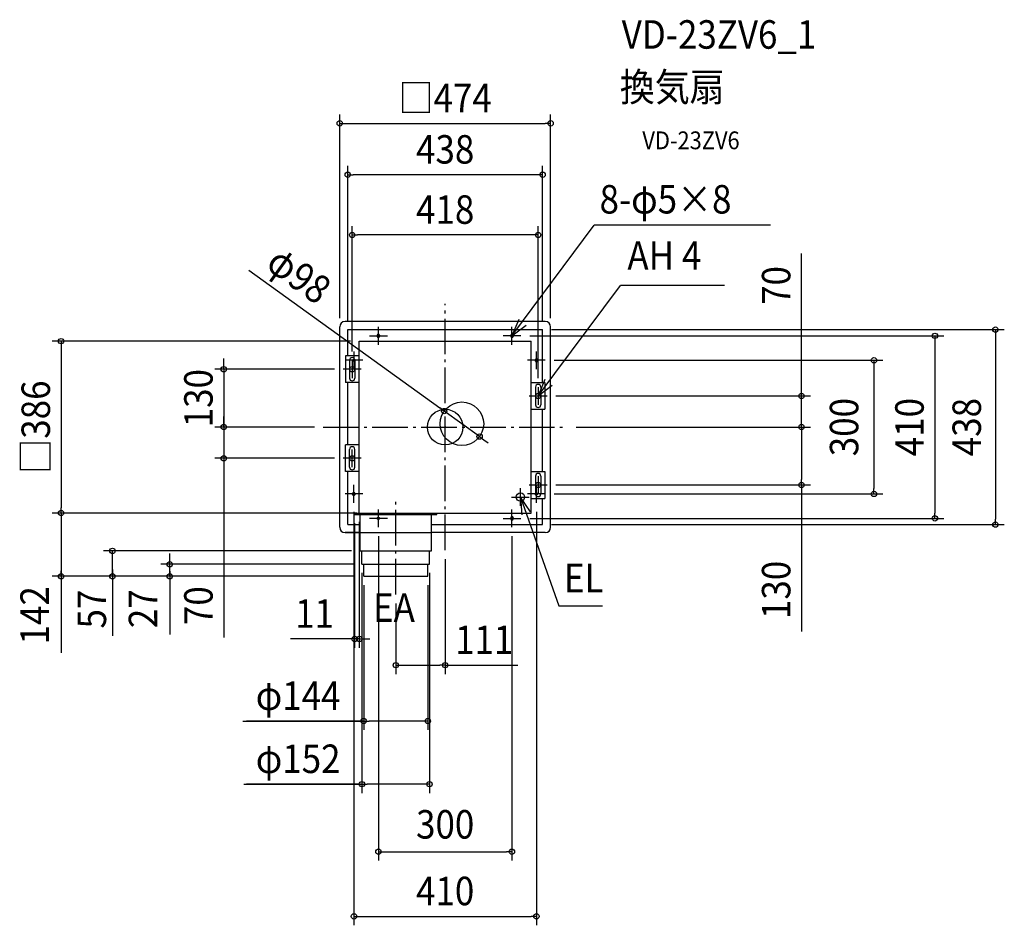
# Model space of a CAD drawing. Extents: x -956 to 1257, y -1119 to 915.
import ezdxf
from ezdxf.enums import TextEntityAlignment as Align

# ---------------------------------------------------------------- set-up
doc = ezdxf.new("R2010")
doc.units = 0
doc.header["$LTSCALE"] = 20
doc.header["$PDMODE"] = 3
doc.header["$PDSIZE"] = -2
doc.linetypes.add('DASHDOT', pattern=[5.5, 4, -0.6, 0.3, -0.6])
doc.layers.get('DEFPOINTS').update_dxf_attribs({"linetype": 'CONTINUOUS'})
for name, color, linetype in [('ARRANGE', 1, 'CONTINUOUS'), ('BASIS', 6, 'DASHDOT'), ('DETAIL', 5, 'CONTINUOUS'), ('ETC', 61, 'CONTINUOUS'), ('FIX', 11, 'CONTINUOUS'), ('NOTE', 4, 'CONTINUOUS'), ('OUTLINE', 3, 'CONTINUOUS'), ('SIZE', 30, 'CONTINUOUS')]:
    doc.layers.add(name, color=color, linetype=linetype)
doc.styles.get("Standard").update_dxf_attribs({"font": 'SIMPLEX.shx', "width": 0.9, "height": 64, "bigfont": 'BIGFONT.shx'})

msp = doc.modelspace()

# ---------------------------------------------------------------- linework, layer by layer
at = {"layer": 'ARRANGE', "color": 1, "linetype": 'CONTINUOUS'}
msp.add_circle((0, 0), 40, dxfattribs=at)
msp.add_point((0, 0), dxfattribs=at)
at = {"layer": 'BASIS', "color": 6, "linetype": 'DASHDOT'}
for p, q in [((0, -276.5), (0, 276.5)), ((-274, 0), (274.2, 0)), ((-111, -376), (-111, -167.1))]:
    msp.add_line(p, q, dxfattribs=at)
at = {"layer": 'DEFPOINTS', "color": 30, "linetype": 'CONTINUOUS'}
for p in [(237, 682.2), (-237, 225), (237, 225), (-229, 130), (229, 70), (-2.3, 36), (-497.6, 0), (-274, 0), (-274, 0), (274.2, 0), (274.2, 0), (77.3, -21.2), (800.8, 0), (800.8, 0), (-497.6, -70), (-229, -70), (229, -130), (-203.5, -196), (-193, -193), (0, -276.5), (-111, -376), (-193, -475.8), (0, -534.7)]:
    msp.add_point(p, dxfattribs=at)
at = {"layer": 'DETAIL', "color": 5, "linetype": 'CONTINUOUS'}
for p, q in [((-237, -225), (-237, 225)), ((225, 237), (-225, 237)), ((237, -225), (237, 225)), ((-219, 219), (219, 219)), ((-219, 160), (-219, 219)), ((-152.5, 206.5), (-152.5, 203.5)), ((-147.5, 206.5), (-147.5, 203.5)), ((147.5, 206.5), (147.5, 203.5)), ((152.5, 206.5), (152.5, 203.5)), ((219, 100), (219, 219)), ((-193, 193), (193, 193)), ((-193, -193), (-193, 193)), ((193, -193), (193, 193)), ((-224.2, 160), (-224.2, 100)), ((-193, 160), (-224.2, 160)), ((-215, 150), (-215, 110)), ((-203, 150), (-203, 110)), ((203.5, 152.5), (206.5, 152.5)), ((203.5, 147.5), (206.5, 147.5)), ((-193, 100), (-224.2, 100)), ((-219, -40), (-219, 100)), ((193, 100), (224.2, 100)), ((203, 90), (203, 50)), ((215, 90), (215, 50)), ((224.2, 100), (224.2, 40)), ((193, 40), (224.2, 40)), ((219, -100), (219, 40)), ((-224.2, -100), (-224.2, -40)), ((-193, -40), (-224.2, -40)), ((-215, -90), (-215, -50)), ((-203, -90), (-203, -50)), ((-193, -100), (-224.2, -100)), ((-219, -219), (-219, -100)), ((193, -100), (224.2, -100)), ((203, -110), (203, -150)), ((215, -110), (215, -150)), ((224.2, -100), (224.2, -160)), ((-206.5, -147.5), (-203.5, -147.5)), ((-206.5, -152.5), (-203.5, -152.5)), ((193, -160), (224.2, -160)), ((219, -219), (219, -160)), ((-203.5, -193), (-18.5, -193)), ((-203.5, -196), (-203.5, -193)), ((-203.5, -196), (-18.5, -196)), ((-193, -193), (193, -193)), ((-191, -278), (-191, -196)), ((-31, -278), (-31, -196)), ((-18.5, -196), (-18.5, -193)), ((-219, -219), (-190.5, -219)), ((-30.5, -219), (219, -219)), ((147.5, -203.5), (147.5, -206.5)), ((152.5, -203.5), (152.5, -206.5)), ((-191, -237), (-225, -237)), ((225, -237), (-31, -237)), ((-191, -278), (-31, -278)), ((-187, -308), (-187, -278)), ((-35, -308), (-35, -278)), ((-187, -308), (-35, -308)), ((-183, -335), (-183, -308)), ((-39, -335), (-39, -308)), ((-183, -335), (-39, -335))]:
    msp.add_line(p, q, dxfattribs=at)
for centre, radius in [((37.5, 7.4), 49), ((169, -157), 9.5)]:
    msp.add_circle(centre, radius, dxfattribs=at)
for centre, radius, start, end in [((-225, 225), 12, 90, 180), ((225, 225), 12, 360, 90), ((-150, 206.5), 2.5, 0, 180), ((-150, 203.5), 2.5, 180, 0), ((150, 206.5), 2.5, 0, 180), ((150, 203.5), 2.5, 180, 0), ((-209, 150), 6, 0, 180), ((203.5, 150), 2.5, 90, 101.537), ((203.5, 150), 2.5, 258.463, 270), ((206.5, 150), 2.5, 270, 90), ((-209, 110), 6, 180, 0), ((209, 90), 6, 0, 180), ((209, 50), 6, 180, 0), ((-209, -50), 6, 0, 180), ((-209, -90), 6, 180, 0), ((209, -110), 6, 0, 180), ((-206.5, -150), 2.5, 90, 270), ((-203.5, -150), 2.5, 78.463, 90), ((-203.5, -150), 2.5, 270, 281.537), ((209, -150), 6, 180, 0), ((150, -203.5), 2.5, 0, 180), ((150, -206.5), 2.5, 180, 0), ((-225, -225), 12, 180, 270), ((225, -225), 12, 270, 0)]:
    msp.add_arc(centre, radius, start, end, dxfattribs=at)
at = {"layer": 'FIX', "color": 11, "linetype": 'CONTINUOUS'}
for centre, radius in [((-150, 205), 2.5), ((150, 205), 2.5), ((-209, 130), 6), ((-205, 150), 2.5), ((205, 150), 2.5), ((209, 70), 6), ((-209, -70), 6), ((209, -130), 6), ((-205, -150), 2.5), ((205, -150), 2.5), ((205, -150), 2.5), ((-150, -205), 2.5), ((-150, -205), 2.5), ((150, -205), 2.5)]:
    msp.add_circle(centre, radius, dxfattribs=at)
at = {"layer": 'NOTE', "color": 4, "linetype": 'CONTINUOUS'}
for p, q in [((150, 205), (334.7, 453.2)), ((731.3, 453.2), (334.7, 453.2)), ((209, 70), (393.7, 318.2)), ((627.4, 318.2), (393.7, 318.2)), ((-150, 185), (-150, 225)), ((165.3, 242), (150, 205)), ((150, 205), (181.7, 229.3)), ((150, 185), (150, 225)), ((-170, 205), (-130, 205)), ((170, 205), (130, 205)), ((-205, 170), (-205, 130)), ((205, 130), (205, 170)), ((-185, 150), (-225, 150)), ((-209, 150), (-209, 110)), ((225, 150), (185, 150)), ((-189, 130), (-229, 130)), ((224.3, 107), (209, 70)), ((209, 70), (240.7, 94.3)), ((209, 90), (209, 50)), ((189, 70), (229, 70)), ((-209, -90), (-209, -50)), ((-189, -70), (-229, -70)), ((209, -110), (209, -150)), ((-205, -170), (-205, -130)), ((189, -130), (229, -130)), ((205, -170), (205, -130)), ((-185, -150), (-225, -150)), ((169, -177), (169, -137)), ((225, -150), (185, -150)), ((149, -157), (189, -157)), ((169, -157), (255.5, -401.3)), ((169, -157), (172.1, -196.9)), ((191.6, -190), (169, -157)), ((-150, -225), (-150, -185)), ((150, -225), (150, -185)), ((-130, -205), (-170, -205)), ((130, -205), (170, -205)), ((255.5, -401.3), (353.4, -401.3))]:
    msp.add_line(p, q, dxfattribs=at)
at = {"layer": 'OUTLINE', "color": 3, "linetype": 'CONTINUOUS'}
for p, q in [((-237, -225), (-237, 225)), ((225, 237), (-225, 237)), ((237, -225), (237, 225)), ((-225, -237), (-191, -237)), ((-191, -237), (-31, -237)), ((-191, -278), (-191, -237)), ((225, -237), (-31, -237)), ((-31, -278), (-31, -237)), ((-191, -278), (-31, -278)), ((-187, -308), (-187, -278)), ((-35, -308), (-35, -278)), ((-187, -308), (-35, -308)), ((-183, -335), (-183, -308)), ((-39, -335), (-39, -308)), ((-183, -335), (-39, -335))]:
    msp.add_line(p, q, dxfattribs=at)
for centre, start, end in [((-225, 225), 90, 180), ((225, 225), 360, 90), ((-225, -225), 180, 270), ((225, -225), 270, 0)]:
    msp.add_arc(centre, 12, start, end, dxfattribs=at)
at = {"layer": 'SIZE', "color": 30, "linetype": 'CONTINUOUS'}
for p, q in [((-237, 245), (-237, 702.2)), ((237, 245), (237, 702.2)), ((-237, 682.2), (-225, 682.2)), ((-225, 682.2), (225, 682.2)), ((237, 682.2), (225, 682.2)), ((-219, 239), (-219, 586.8)), ((219, 239), (219, 586.8)), ((-219, 566.8), (-207, 566.8)), ((207, 566.8), (-207, 566.8)), ((219, 566.8), (207, 566.8)), ((-209, 170), (-209, 451.6)), ((209, 110), (209, 451.6)), ((-209, 431.6), (-197, 431.6)), ((197, 431.6), (-197, 431.6)), ((209, 431.6), (197, 431.6)), ((800.8, 82), (800.8, 389.7)), ((-441, 352.3), (-12, 43.1)), ((190, 205), (1120.6, 205)), ((239, 219), (1256.6, 219)), ((1100.6, 205), (1100.6, 193)), ((1236.6, 219), (1236.6, 207)), ((1236.6, 207), (1236.6, -207)), ((-213, 193), (-883.2, 193)), ((-863.2, 193), (-863.2, 181)), ((-863.2, 181), (-863.2, -181)), ((1100.6, 193), (1100.6, -193)), ((-497.6, 142), (-497.6, 154)), ((-497.6, 130), (-497.6, 142)), ((245, 150), (983.7, 150)), ((963.7, 150), (963.7, 138)), ((963.7, 138), (963.7, -138)), ((-249, 130), (-517.6, 130)), ((-497.6, 130), (-497.6, 0)), ((249, 70), (820.8, 70)), ((800.8, 70), (800.8, 82)), ((800.8, 0), (800.8, 70)), ((-497.6, 12), (-497.6, 24)), ((-2.3, 36), (-12, 43.1)), ((77.3, -21.2), (-2.3, 36)), ((-294, 0), (-517.6, 0)), ((-294, 0), (-517.6, 0)), ((-497.6, 0), (-497.6, 12)), ((-497.6, 0), (-497.6, -12)), ((-497.6, 0), (-497.6, -70)), ((294.2, 0), (820.8, 0)), ((294.2, 0), (820.8, 0)), ((-497.6, -12), (-497.6, -24)), ((77.3, -21.2), (87, -28.3)), ((800.8, 0), (800.8, -12)), ((800.8, 0), (800.8, -12)), ((800.8, -12), (800.8, -24)), ((800.8, -12), (800.8, -118)), ((87, -28.3), (96.7, -35.3)), ((-249, -70), (-517.6, -70)), ((-497.6, -70), (-497.6, -82)), ((-497.6, -82), (-497.6, -472.6)), ((249, -130), (820.8, -130)), ((800.8, -130), (800.8, -118)), ((800.8, -130), (800.8, -459.1)), ((245, -150), (983.7, -150)), ((963.7, -150), (963.7, -138)), ((-213, -193), (-883.2, -193)), ((-198.5, -193), (-883.2, -193)), ((-863.2, -193), (-863.2, -181)), ((-863.2, -193), (-863.2, -205)), ((-205, -190), (-205, -1118.8)), ((205, -190), (205, -1118.8)), ((1100.6, -205), (1100.6, -193)), ((-863.2, -205), (-863.2, -323)), ((-203.5, -216), (-203.5, -495.8)), ((-193, -213), (-193, -495.8)), ((190, -205), (1120.6, -205)), ((239, -219), (1256.6, -219)), ((1236.6, -219), (1236.6, -207)), ((-150, -245), (-150, -973.7)), ((150, -245), (150, -973.7)), ((-210.5, -278), (-767.8, -278)), ((-747.8, -335), (-747.8, -278)), ((-747.8, -335), (-747.8, -278)), ((-619.1, -296), (-619.1, -284)), ((-206.5, -308), (-639.1, -308)), ((-619.1, -308), (-619.1, -296)), ((-619.1, -335), (-619.1, -308)), ((-619.1, -335), (-619.1, -308)), ((0, -296.5), (0, -554.7)), ((-863.2, -317.5), (-863.2, -507.1)), ((-863.2, -335), (-863.2, -323)), ((-747.8, -319.5), (-747.8, -468.7)), ((-619.1, -323.5), (-619.1, -466.1)), ((-187.2, -327.6), (-187.2, -821.9)), ((-35.2, -327.6), (-35.2, -821.9)), ((-202.5, -335), (-883.2, -335)), ((-202.5, -335), (-767.8, -335)), ((-747.8, -335), (-747.8, -347)), ((-747.8, -347), (-747.8, -359)), ((-202.5, -335), (-639.1, -335)), ((-619.1, -335), (-619.1, -347)), ((-619.1, -347), (-619.1, -359)), ((-183, -355), (-183, -680.2)), ((-39, -355), (-39, -680.2)), ((-111, -396), (-111, -554.7)), ((-215.5, -475.8), (-347.4, -475.8)), ((-203.5, -475.8), (-215.5, -475.8)), ((-193, -475.8), (-203.5, -475.8)), ((-193, -475.8), (-181, -475.8)), ((-181, -475.8), (-169, -475.8)), ((-111, -534.7), (-99, -534.7)), ((-99, -534.7), (-12, -534.7)), ((0, -534.7), (-12, -534.7)), ((0, -534.7), (163.5, -534.7)), ((-454.8, -660.2), (-183, -660.2)), ((-183.2, -660.2), (-446.4, -660.2)), ((-183, -660.2), (-171, -660.2)), ((-51, -660.2), (-171, -660.2)), ((-39, -660.2), (-51, -660.2)), ((-452.8, -801.9), (-187.2, -801.9)), ((-191.2, -801.9), (-446.9, -801.9)), ((-187.2, -801.9), (-175.2, -801.9)), ((-47.2, -801.9), (-175.2, -801.9)), ((-35.2, -801.9), (-47.2, -801.9)), ((-150, -953.7), (-138, -953.7)), ((-138, -953.7), (138, -953.7)), ((150, -953.7), (138, -953.7)), ((-205, -1098.8), (-193, -1098.8)), ((-193, -1098.8), (193, -1098.8)), ((205, -1098.8), (193, -1098.8))]:
    msp.add_line(p, q, dxfattribs=at)
for centre in [(-237, 682.2), (237, 682.2), (-219, 566.8), (219, 566.8), (-209, 431.6), (209, 431.6), (1236.6, 219), (1100.6, 205), (-863.2, 193), (963.7, 150), (-497.6, 130), (800.8, 70), (-2.3, 36), (-497.6, 0), (-497.6, 0), (800.8, 0), (800.8, 0), (77.3, -21.2), (-497.6, -70), (800.8, -130), (963.7, -150), (-863.2, -193), (-863.2, -193), (1100.6, -205), (1236.6, -219), (-747.8, -278), (-619.1, -308), (-863.2, -335), (-747.8, -335), (-619.1, -335), (-203.5, -475.8), (-193, -475.8), (-111, -534.7), (0, -534.7), (-183, -660.2), (-39, -660.2), (-187.2, -801.9), (-35.2, -801.9), (-150, -953.7), (150, -953.7), (-205, -1098.8), (205, -1098.8)]:
    msp.add_circle(centre, 6, dxfattribs=at)

# ---------------------------------------------------------------- texts
at = {"layer": 'ETC', "color": 61, "linetype": 'CONTINUOUS', "width": 0.9}
for s, height, p in [('VD-23ZV6_1', 64, (396.7, 849.8)), ('換気扇', 64, (392.5, 731.8)), ('VD-23ZV6', 40, (443.1, 624))]:
    msp.add_text(s, height=height, dxfattribs=at).set_placement(p)
at = {"layer": 'NOTE', "color": 4, "linetype": 'CONTINUOUS', "width": 0.9}
for s, p in [('8-φ5×8', (347, 479.7)), ('AH 4', (409.5, 353.4)), ('EL', (266.8, -371)), ('EA', (-162.2, -437.4))]:
    msp.add_text(s, height=64, dxfattribs=at).set_placement(p)
at = {"layer": 'SIZE', "color": 30, "linetype": 'CONTINUOUS', "width": 0.9}
for s, p in [('□474', (0, 707.2)), ('438', (0, 591.8)), ('418', (0, 456.6)), ('11', (-293.6, -450.8)), ('111', (87.7, -509.7)), ('φ144', (-330.6, -635.2)), ('φ152', (-330.5, -776.9)), ('300', (0, -924.1)), ('410', (0, -1073.8))]:
    msp.add_text(s, height=64, dxfattribs=at).set_placement(p, align=Align.CENTER)
for s, rotation, p in [('φ98', 324.2213, (-347.2, 315.4)), ('70', 90, (775.8, 318.1)), ('130', 90, (-522.6, 65)), ('□386', 90, (-888.2, 0)), ('300', 90, (928.5, 0)), ('410', 90, (1075.5, 0)), ('438', 90, (1204.1, 0)), ('130', 90, (775.8, -365.6)), ('142', 90, (-890.7, -422.6)), ('57', 90, (-762.1, -408.7)), ('27', 90, (-647.2, -407.9)), ('70', 90, (-522.6, -401))]:
    msp.add_text(s, height=64, rotation=rotation, dxfattribs=at).set_placement(p, align=Align.CENTER)

doc.saveas('drawing.dxf')
